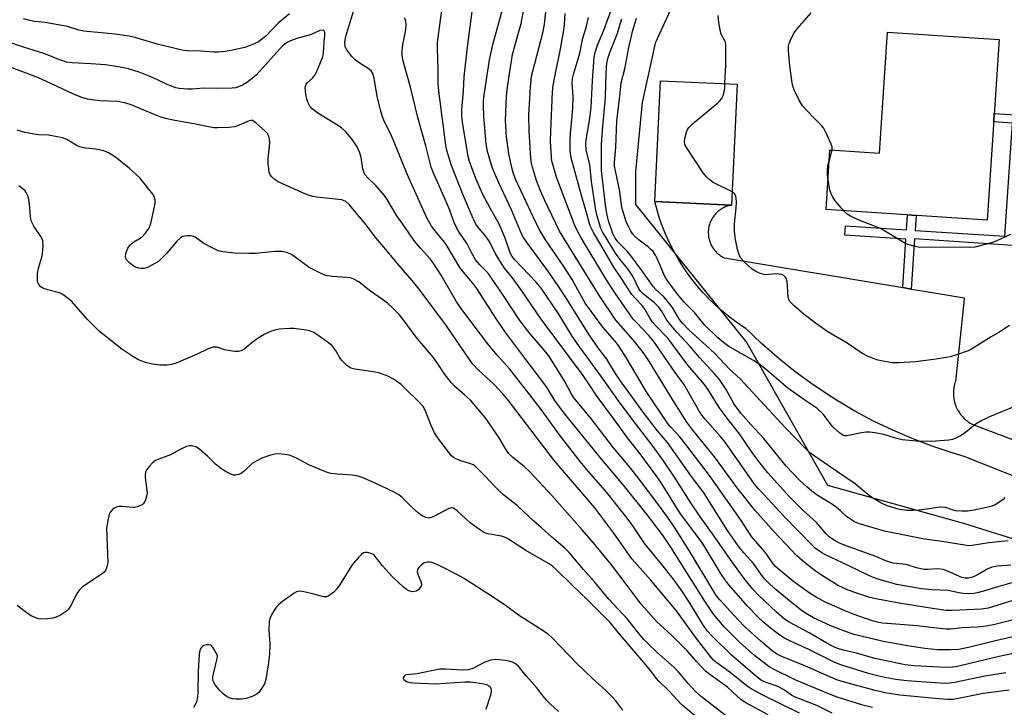
# Model space of a CAD drawing. Units: inches. Extents: x 1219771 to 1225771, y 569454 to 573455.
# Drawn here: x 1223301 to 1223608, y 570350 to 570564 of the extents above; entities that cross this region are included whole.
import ezdxf

# ---------------------------------------------------------------- set-up
doc = ezdxf.new("R2010")
doc.units = ezdxf.units.IN
doc.header["$MEASUREMENT"] = 0
for name, color, linetype in [('BLDG-Footprint', 5, 'Continuous'), ('NTRL-Trees', 3, 'Continuous'), ('TRANS-Non Street Sidewalk', 7, 'Continuous'), ('TRANS-Road', 130, 'Continuous'), ('Undefined', 1, 'Continuous')]:
    doc.layers.add(name, color=color, linetype=linetype)

msp = doc.modelspace()

# ---------------------------------------------------------------- linework, layer by layer
at = {"layer": 'BLDG-Footprint'}
for points, elevation in [([(1223606.21, 570557.94), (1223602.52, 570501.68), (1223552.34, 570504.97), (1223553.56, 570523.57), (1223568.98, 570522.56), (1223571.46, 570560.22)], 512.78), ([(1223524.64, 570543.98), (1223522.91, 570506.36), (1223499.02, 570507.46), (1223499.12, 570509.62), (1223500.75, 570545.08)], 510.16)]:
    msp.add_lwpolyline(points, close=True, dxfattribs=dict(at, elevation=elevation))
at = {"layer": 'NTRL-Trees'}
msp.add_lwpolyline([(1223267.57, 570931.05), (1223331.44, 570955.62), (1223357.4, 570966.85), (1223390.61, 570977.91), (1223445.13, 570973.16), (1223522.33, 570921.23), (1223562.83, 570876.56), (1223579.98, 570849.04), (1223567.56, 570706.55), (1223542.82, 570652.35), (1223510.96, 570582.55), (1223499.17, 570556.73), (1223495.08, 570538.3), (1223493.03, 570516.81), (1223493.03, 570506.57), (1223527.63, 570463.49), (1223552.81, 570419.22), (1223595.41, 570407.26), (1223602.39, 570405.1), (1223643.94, 570392.2), (1223712.84, 570385.79), (1223873.99, 570376.69), (1223948.64, 570359.33), (1224013.74, 570344.4)], dxfattribs=at)
at = {"layer": 'TRANS-Non Street Sidewalk'}
msp.add_lwpolyline([(1223578.85, 570480.26), (1223576.19, 570480.7), (1223577.18, 570495.72), (1223558.21, 570496.97), (1223558.4, 570499.89), (1223577.37, 570498.67), (1223577.67, 570503.31), (1223580.35, 570503.13), (1223580.04, 570498.49), (1223608.02, 570496.66), (1223610.33, 570531.86), (1223604.52, 570532.24), (1223604.7, 570534.91), (1223613.18, 570534.35), (1223610.51, 570493.81), (1223579.87, 570495.82)], close=True, dxfattribs=at)
at = {"layer": 'TRANS-Road'}
msp.add_lwpolyline([(1223613.41, 570420.99), (1223595.36, 570428.12), (1223591.62, 570429.24), (1223585.35, 570431.33), (1223579.17, 570433.7), (1223573.1, 570436.31), (1223567.14, 570439.18), (1223561.3, 570442.3), (1223555.61, 570445.66), (1223553.03, 570447.29), (1223547.55, 570450.99), (1223542.22, 570454.92), (1223537.07, 570459.06), (1223532.1, 570463.42), (1223527.31, 570467.98), (1223526.37, 570468.59), (1223524.13, 570470.14), (1223522.16, 570471.62), (1223521.96, 570471.77), (1223519.86, 570473.5), (1223517.83, 570475.31), (1223515.88, 570477.21), (1223515.49, 570477.62), (1223514.01, 570479.19), (1223512.22, 570481.24), (1223510.53, 570483.37), (1223508.92, 570485.56), (1223507.41, 570487.82), (1223506.15, 570489.87), (1223504.82, 570492.25), (1223503.59, 570494.67), (1223502.46, 570497.15), (1223501.44, 570499.67), (1223500.53, 570502.23), (1223499.72, 570504.83), (1223499.02, 570507.46), (1223522.91, 570506.36), (1223522.55, 570506.29), (1223522.2, 570506.21), (1223521.85, 570506.12), (1223521.5, 570506), (1223521.16, 570505.88), (1223520.83, 570505.74), (1223520.5, 570505.59), (1223520.18, 570505.42), (1223519.86, 570505.24), (1223519.56, 570505.04), (1223519.26, 570504.84), (1223518.97, 570504.62), (1223518.69, 570504.39), (1223518.42, 570504.15), (1223518.16, 570503.9), (1223517.91, 570503.63), (1223517.67, 570503.36), (1223517.44, 570503.07), (1223517.35, 570502.96), (1223517.14, 570502.66), (1223516.95, 570502.36), (1223516.77, 570502.04), (1223516.59, 570501.72), (1223516.44, 570501.4), (1223516.29, 570501.06), (1223516.16, 570500.72), (1223516.05, 570500.38), (1223515.95, 570500.03), (1223515.86, 570499.68), (1223515.79, 570499.32), (1223515.74, 570498.96), (1223515.7, 570498.6), (1223515.67, 570498.24), (1223515.66, 570497.88), (1223515.67, 570497.51), (1223515.69, 570497.15), (1223515.72, 570496.79), (1223515.77, 570496.43), (1223515.84, 570496.07), (1223515.92, 570495.72), (1223516.01, 570495.37), (1223516.12, 570495.02), (1223516.25, 570494.68), (1223516.38, 570494.35), (1223516.54, 570494.02), (1223516.7, 570493.69), (1223516.88, 570493.38), (1223517.07, 570493.07), (1223517.28, 570492.77), (1223517.5, 570492.48), (1223517.72, 570492.2), (1223517.97, 570491.93), (1223518.22, 570491.67), (1223518.48, 570491.42), (1223518.75, 570491.18), (1223519.04, 570490.95), (1223519.33, 570490.73), (1223519.63, 570490.53), (1223519.94, 570490.34), (1223520.25, 570490.16), (1223520.58, 570490), (1223520.73, 570489.93), (1223576.19, 570480.7), (1223578.85, 570480.26), (1223582.85, 570479.59), (1223595.36, 570477.51), (1223595.32, 570477.13), (1223592.6, 570451.52), (1223592.46, 570451.08), (1223592.33, 570450.63), (1223592.23, 570450.18), (1223592.14, 570449.73), (1223592.08, 570449.28), (1223592.03, 570448.82), (1223592, 570448.36), (1223591.99, 570447.9), (1223592, 570447.43), (1223592.03, 570446.97), (1223592.07, 570446.52), (1223592.14, 570446.06), (1223592.23, 570445.61), (1223592.33, 570445.16), (1223592.42, 570444.84), (1223592.56, 570444.4), (1223592.71, 570443.96), (1223592.88, 570443.53), (1223593.08, 570443.12), (1223593.28, 570442.7), (1223593.51, 570442.3), (1223593.75, 570441.91), (1223594.01, 570441.53), (1223594.29, 570441.16), (1223594.57, 570440.8), (1223594.88, 570440.45), (1223595.2, 570440.12), (1223595.53, 570439.8), (1223595.88, 570439.49), (1223596.23, 570439.2), (1223596.6, 570438.93), (1223596.98, 570438.67), (1223597.38, 570438.42), (1223597.78, 570438.2), (1223598.01, 570438.07), (1223620.49, 570429.58)], dxfattribs=at)
at = {"layer": 'Undefined'}
msp.add_line((1223553.36, 570520.49, 512), (1223554.19, 570523.53, 512), dxfattribs=at)
for points, elevation in [([(1223566.77, 570350.07), (1223563.77, 570350.77), (1223555.81, 570353.27), (1223552.93, 570354.36), (1223542.96, 570358.57), (1223535.96, 570362.02), (1223534.52, 570362.85), (1223530.13, 570366.12), (1223525.37, 570370.41), (1223520.57, 570375.12), (1223517.27, 570379.08), (1223514.55, 570383.13), (1223503.99, 570399.93), (1223501.37, 570403.78), (1223496.41, 570410.26), (1223489.29, 570419.21), (1223482.01, 570427.85), (1223470.46, 570442.03), (1223467.9, 570445.62), (1223465.51, 570449.53), (1223464.53, 570451), (1223457.91, 570459.55), (1223452.35, 570467.06), (1223449.58, 570471.16), (1223443.64, 570480.44), (1223442.42, 570482.03), (1223439.98, 570484.85), (1223438.34, 570486.93), (1223434.07, 570494.07), (1223433.11, 570495.34), (1223430.54, 570498.45), (1223429.55, 570499.81), (1223428.98, 570500.74), (1223428.21, 570502.23), (1223426.64, 570505.62), (1223421.97, 570516), (1223417.67, 570526.48), (1223416.71, 570528.63), (1223414.89, 570532.31), (1223414.22, 570533.87), (1223413.72, 570535.56), (1223412.64, 570540.16), (1223411.71, 570545.81), (1223411.28, 570547.34), (1223410.76, 570548.15), (1223410.16, 570548.69), (1223406.68, 570550.86), (1223405.76, 570551.57), (1223404.76, 570552.65), (1223403.44, 570554.25), (1223402.95, 570554.96), (1223402.64, 570555.72), (1223402.56, 570557.11), (1223402.85, 570558.82), (1223404.04, 570562.99), (1223407.2, 570573.11)], 486), ([(1223608.26, 570360.81), (1223602.43, 570359.9), (1223600.28, 570359.5), (1223592.35, 570357.78), (1223590.91, 570357.59), (1223589.45, 570357.54), (1223586.25, 570357.7), (1223577.51, 570358.35), (1223574, 570358.81), (1223569.18, 570359.73), (1223565.57, 570360.61), (1223556.93, 570363.31), (1223555.03, 570364.09), (1223546.96, 570368.15), (1223541.24, 570370.7), (1223539.23, 570371.75), (1223537.52, 570372.83), (1223534.94, 570374.86), (1223533.1, 570376.38), (1223531.03, 570378.35), (1223528.02, 570381.46), (1223522.11, 570388.27), (1223520.84, 570389.86), (1223519.72, 570391.58), (1223514.44, 570400.32), (1223513.35, 570401.88), (1223506.99, 570410.28), (1223501.25, 570419.66), (1223500, 570421.56), (1223494.42, 570429.01), (1223490.79, 570433.56), (1223486.18, 570439.97), (1223481.08, 570446.81), (1223478.52, 570450.71), (1223476.7, 570453.31), (1223463.63, 570470.87), (1223457.62, 570479.7), (1223454.74, 570483.69), (1223452.27, 570486.78), (1223451.27, 570488.17), (1223449.37, 570491.39), (1223447.65, 570494.79), (1223447.05, 570495.79), (1223446.18, 570496.95), (1223444.34, 570499.05), (1223443.54, 570500.1), (1223442.9, 570501.27), (1223441.44, 570504.54), (1223439.16, 570510.01), (1223435.74, 570518.67), (1223434.56, 570522.35), (1223434.22, 570523.81), (1223433.89, 570525.8), (1223431.78, 570541.8), (1223431.61, 570544.43), (1223431.58, 570548.52), (1223431.33, 570555.05), (1223431.35, 570557), (1223433.6, 570573.39)], 490), ([(1223610.16, 570366.73), (1223606.17, 570365.96), (1223597.11, 570363.7), (1223593.21, 570362.83), (1223591.79, 570362.6), (1223589.59, 570362.53), (1223585.54, 570362.66), (1223579.74, 570363.03), (1223577, 570363.36), (1223567.53, 570365.35), (1223561.86, 570366.96), (1223557.77, 570367.84), (1223555.91, 570368.38), (1223553.86, 570369.37), (1223547.12, 570373.24), (1223540.83, 570376.63), (1223539.4, 570377.54), (1223536.88, 570379.7), (1223531.18, 570385.11), (1223529.58, 570386.88), (1223527.19, 570389.82), (1223522.44, 570396.24), (1223517.51, 570403.39), (1223513.28, 570409.23), (1223510.25, 570413.74), (1223505.19, 570421.67), (1223501.53, 570427.06), (1223498.22, 570431.65), (1223492.97, 570438.4), (1223488.23, 570444.7), (1223482.38, 570452.97), (1223474.9, 570463.31), (1223473.34, 570465.62), (1223469.12, 570472.43), (1223463.69, 570480.49), (1223462.14, 570482.4), (1223455.5, 570489.33), (1223454.59, 570490.41), (1223454, 570491.55), (1223452.47, 570496.05), (1223451.09, 570499.34), (1223450.32, 570500.89), (1223447.66, 570505.59), (1223445.43, 570509.89), (1223443.34, 570514.63), (1223441.94, 570518.25), (1223441.35, 570519.96), (1223440.97, 570521.48), (1223439.15, 570532.19), (1223438.99, 570534.23), (1223438.98, 570535.99), (1223439.47, 570541.92), (1223439.7, 570546.24), (1223440.75, 570555.54), (1223442.5, 570569.03)], 492), ([(1223611.96, 570372.34), (1223605.45, 570370.91), (1223596.68, 570368.73), (1223593.57, 570368.14), (1223591.05, 570367.96), (1223587.03, 570368.03), (1223583.08, 570368.4), (1223577.66, 570369.22), (1223572.45, 570370.14), (1223569.65, 570370.71), (1223561.11, 570372.8), (1223558.35, 570373.66), (1223553.78, 570375.51), (1223551.07, 570376.7), (1223548.47, 570377.97), (1223545.95, 570379.38), (1223544.61, 570380.33), (1223542.62, 570381.91), (1223536.31, 570387.1), (1223534.39, 570388.84), (1223533.38, 570389.86), (1223532.64, 570390.75), (1223529.74, 570394.88), (1223526.76, 570398.16), (1223524.93, 570400.4), (1223521.69, 570405.12), (1223515.57, 570414.91), (1223514.38, 570416.69), (1223510.43, 570421.95), (1223502.98, 570432.49), (1223499.91, 570436.15), (1223495.44, 570441.91), (1223488.53, 570451.33), (1223486.81, 570453.96), (1223484.07, 570458.45), (1223481.41, 570462), (1223478.61, 570466), (1223471.53, 570477.33), (1223468.95, 570481.29), (1223465.71, 570485.92), (1223459.07, 570494.92), (1223458.16, 570496.27), (1223457.54, 570497.41), (1223454.43, 570504.92), (1223450.38, 570513.49), (1223448.53, 570517.86), (1223447.88, 570519.81), (1223446.84, 570523.47), (1223446.5, 570525.42), (1223445.82, 570534.03), (1223445.72, 570537.22), (1223445.75, 570538.96), (1223445.97, 570541.29), (1223447.54, 570551.58), (1223448.57, 570556.32), (1223451.83, 570567.97)], 494), ([(1223614.05, 570378.19), (1223604.91, 570375.92), (1223602.13, 570375.33), (1223599.42, 570375.02), (1223594.69, 570374.8), (1223591.1, 570374.41), (1223589.67, 570374.47), (1223585.93, 570374.82), (1223580.72, 570375.47), (1223570.03, 570376.26), (1223568.79, 570376.49), (1223567.1, 570376.96), (1223564.03, 570377.93), (1223561.09, 570378.97), (1223558.48, 570380.02), (1223552.39, 570382.76), (1223549.61, 570384.2), (1223547.38, 570385.52), (1223542.35, 570389.19), (1223537.41, 570393.18), (1223536.55, 570393.95), (1223535.96, 570394.6), (1223533.35, 570398.43), (1223530.33, 570401.82), (1223529.17, 570403.25), (1223525.72, 570408.58), (1223516.01, 570422.26), (1223508.72, 570431.92), (1223506.68, 570434.41), (1223504.04, 570437.24), (1223503.01, 570438.57), (1223496.49, 570448.29), (1223490.11, 570458.95), (1223487.71, 570462.71), (1223486.59, 570464.16), (1223482.82, 570468.41), (1223479.44, 570473.09), (1223477.33, 570475.84), (1223473.34, 570483.21), (1223470.68, 570487.25), (1223465.02, 570495.52), (1223463.33, 570498.33), (1223462.01, 570500.91), (1223455.81, 570514.24), (1223455.06, 570516.08), (1223454.48, 570518.02), (1223453.55, 570522.3), (1223452.84, 570527.74), (1223452.59, 570532.62), (1223452.73, 570537.97), (1223452.88, 570540.24), (1223453.19, 570543.06), (1223453.88, 570547.95), (1223454.75, 570553.22), (1223455.61, 570556.67), (1223457.44, 570562.82), (1223458.7, 570569.49)], 496), ([(1223385.34, 570565.84), (1223381.82, 570562.97), (1223377.96, 570558.96), (1223375.69, 570557.21), (1223374.14, 570556.42), (1223371.38, 570555.4), (1223367.6, 570554.57), (1223365.26, 570554.18), (1223363.19, 570554), (1223361.78, 570553.96), (1223357.64, 570554.25), (1223353.47, 570554.38), (1223351.92, 570554.56), (1223344.5, 570556.3), (1223337.63, 570558.36), (1223335.4, 570558.91), (1223331.05, 570559.59), (1223321.34, 570560.45), (1223319.77, 570560.78), (1223316.17, 570561.89), (1223314.46, 570562.28), (1223309.28, 570563.23), (1223305.82, 570563.54), (1223304.02, 570563.86), (1223302.53, 570564.35)], 486), ([(1223611.52, 570383.62), (1223602.79, 570381), (1223600.76, 570380.6), (1223596.28, 570380.47), (1223591.6, 570380.19), (1223589.73, 570380.27), (1223585.51, 570380.85), (1223575.06, 570382.51), (1223568.34, 570383.71), (1223565.95, 570384.27), (1223561.88, 570385.6), (1223559.2, 570386.57), (1223557.64, 570387.24), (1223555.94, 570388.13), (1223551.18, 570391.04), (1223548.97, 570392.53), (1223545.59, 570395.2), (1223543.17, 570397.36), (1223536.16, 570404.66), (1223530.27, 570411.39), (1223524.99, 570418.03), (1223517.61, 570428), (1223510.9, 570436.35), (1223509.04, 570438.84), (1223505.06, 570445.07), (1223497.36, 570457.57), (1223495.73, 570460.04), (1223494.69, 570461.44), (1223492.28, 570464.42), (1223486.87, 570470.54), (1223481.81, 570478.1), (1223469.38, 570498.27), (1223464.64, 570508.04), (1223463.4, 570510.83), (1223462.24, 570514.05), (1223460.92, 570518.13), (1223460.59, 570519.45), (1223460.43, 570520.92), (1223459.89, 570529.37), (1223459.85, 570534.33), (1223460.33, 570543.04), (1223460.67, 570546.46), (1223461.02, 570548.05), (1223464.31, 570560.35), (1223464.72, 570562.63), (1223465.09, 570566.45)], 498), ([(1223613.84, 570389.91), (1223605.77, 570387.62), (1223601.31, 570386.25), (1223599.4, 570385.74), (1223598.29, 570385.54), (1223596.9, 570385.47), (1223594.95, 570385.55), (1223593.3, 570385.79), (1223590.32, 570386.42), (1223585.31, 570386.64), (1223582.06, 570386.94), (1223574.39, 570388.34), (1223572.45, 570388.82), (1223568.6, 570389.94), (1223567.27, 570390.37), (1223565.82, 570390.97), (1223559.26, 570394.28), (1223552.21, 570397.53), (1223551.02, 570398.18), (1223550.08, 570398.8), (1223548.97, 570399.67), (1223547.95, 570400.63), (1223539.18, 570409.6), (1223533.11, 570416.26), (1223531.18, 570418.21), (1223530.03, 570419.57), (1223520.9, 570432.57), (1223519.34, 570434.47), (1223514.67, 570439.74), (1223513.62, 570441.06), (1223512.65, 570442.62), (1223508.07, 570450.67), (1223505.6, 570453.99), (1223498.77, 570463.89), (1223497.27, 570465.74), (1223493.28, 570469.83), (1223492.31, 570470.92), (1223486.72, 570478.99), (1223483.77, 570483.47), (1223476.08, 570496.23), (1223474.73, 570498.63), (1223474.11, 570500.06), (1223470.14, 570510.35), (1223468.47, 570515.02), (1223467.34, 570518.66), (1223466.99, 570520.06), (1223466.83, 570521.15), (1223466.6, 570526.25), (1223466.65, 570529.42), (1223467.17, 570541.6), (1223467.41, 570543.57), (1223468.27, 570548.48), (1223469.43, 570553.88), (1223470.59, 570560.14), (1223470.89, 570562.48), (1223471.16, 570566.02)], 500), ([(1223609.82, 570394.3), (1223605.73, 570394.03), (1223603.9, 570393.72), (1223602.44, 570393.13), (1223599.91, 570391.54), (1223598.67, 570390.89), (1223597.64, 570390.48), (1223596.63, 570390.27), (1223595.6, 570390.26), (1223594.58, 570390.52), (1223590.1, 570392.52), (1223588.75, 570392.97), (1223587.04, 570393.15), (1223583.88, 570392.96), (1223582.73, 570393.03), (1223580.44, 570393.53), (1223577.24, 570394.55), (1223573.19, 570395.01), (1223572.19, 570395.22), (1223570.94, 570395.66), (1223567.83, 570397.02), (1223558.9, 570400.24), (1223556.54, 570401.17), (1223554.61, 570402.18), (1223553.34, 570403.16), (1223552.4, 570404.11), (1223549.36, 570407.58), (1223545.14, 570411.47), (1223540.96, 570415.58), (1223534.2, 570423.07), (1223531.68, 570426.16), (1223529.58, 570429.06), (1223525.35, 570435.2), (1223522.18, 570439.21), (1223519.11, 570443.39), (1223515.51, 570449.08), (1223514.52, 570450.53), (1223509.33, 570456.58), (1223503.08, 570465.01), (1223499.23, 570468.91), (1223498.31, 570469.96), (1223497.53, 570471.08), (1223495.95, 570474.03), (1223495.15, 570475.02), (1223492.76, 570477.47), (1223491.83, 570478.55), (1223488.67, 570483.57), (1223486.23, 570487.01), (1223481.92, 570494.53), (1223479.9, 570497.87), (1223479.04, 570499.66), (1223478.6, 570501), (1223477.9, 570503.67), (1223476.43, 570508.65), (1223472.98, 570521.03), (1223472.69, 570523.25), (1223472.63, 570526.64), (1223472.75, 570528.65), (1223473.33, 570534.12), (1223473.49, 570536.56), (1223473.57, 570540.11), (1223473.34, 570544.28), (1223473.44, 570545.73), (1223473.79, 570547.44), (1223474.94, 570551.11), (1223475.64, 570553.67), (1223476.67, 570558.29), (1223477.63, 570561.66), (1223478.4, 570564.77)], 502), ([(1223609.02, 570401.91), (1223603.01, 570401.27), (1223597.79, 570400.46), (1223596.63, 570400.4), (1223595.48, 570400.52), (1223588.35, 570401.65), (1223582.98, 570402.41), (1223570.56, 570404.9), (1223562.78, 570407.16), (1223561.22, 570407.82), (1223559.59, 570408.81), (1223558.72, 570409.5), (1223556.86, 570411.26), (1223555.52, 570412.39), (1223554.31, 570413.21), (1223549.57, 570416.11), (1223547.92, 570417.32), (1223546.36, 570418.66), (1223544.21, 570420.67), (1223539.92, 570425.1), (1223532.93, 570433.71), (1223528.87, 570438.11), (1223525.78, 570441.61), (1223523.77, 570444.47), (1223521.25, 570448.99), (1223519.12, 570452.08), (1223517.69, 570453.81), (1223512.98, 570458.97), (1223510.01, 570462.39), (1223505.89, 570466.81), (1223504.01, 570469), (1223502.77, 570470.58), (1223501.1, 570473.52), (1223500.33, 570474.59), (1223498.89, 570476.01), (1223495.53, 570478.7), (1223494.59, 570479.62), (1223493.98, 570480.56), (1223492.42, 570483.79), (1223491.6, 570485.2), (1223490.67, 570486.53), (1223488.26, 570489.41), (1223486.78, 570491.38), (1223482.7, 570498.04), (1223482.24, 570499.1), (1223481.56, 570501.25), (1223481.11, 570502.88), (1223480.7, 570504.78), (1223479.36, 570513.72), (1223478.78, 570518.96), (1223477.7, 570523.48), (1223477.52, 570525.2), (1223477.64, 570526.66), (1223478.68, 570532.66), (1223479.18, 570536.77), (1223479.34, 570538.76), (1223479.61, 570545.03), (1223480, 570550.93), (1223480.16, 570552.38), (1223480.54, 570554.21), (1223481.2, 570556.12), (1223483.2, 570560.84), (1223485.47, 570566.99)], 504), ([(1223520.86, 570544.16), (1223521.1, 570550.03), (1223521.11, 570556.21), (1223520.98, 570557.05), (1223520.83, 570557.51), (1223519.93, 570559.12), (1223519.6, 570559.9), (1223518.95, 570563.03), (1223518.73, 570565.39)], 510), ([(1223554.19, 570523.53), (1223554.19, 570524.46), (1223553.95, 570525.28), (1223552.49, 570528.53), (1223551.55, 570530.37), (1223550.82, 570531.27), (1223548.3, 570533.7), (1223545.02, 570537.29), (1223544.09, 570538.79), (1223542.36, 570542.25), (1223542.07, 570543.06), (1223541.78, 570544.43), (1223541.01, 570549.73), (1223540.63, 570554.4), (1223540.67, 570555.85), (1223540.88, 570556.66), (1223541.27, 570557.73), (1223541.84, 570559.04), (1223542.37, 570559.99), (1223543.32, 570561.2), (1223547.72, 570566.24)], 512), ([(1223609.3, 570355.47), (1223601.29, 570354.37), (1223593.61, 570352.84), (1223591.76, 570352.59), (1223590.14, 570352.57), (1223587.48, 570352.7), (1223575.33, 570353.92), (1223571.3, 570354.51), (1223567.67, 570355.36), (1223561.46, 570356.95), (1223555.86, 570358.52), (1223545.76, 570363.04), (1223538.09, 570366.09), (1223536.93, 570366.7), (1223535.58, 570367.71), (1223532.01, 570370.7), (1223527.14, 570375.01), (1223524.95, 570377.28), (1223519.23, 570383.6), (1223518.15, 570384.93), (1223517.04, 570386.67), (1223509.74, 570398.95), (1223505.29, 570405.95), (1223503.82, 570408.12), (1223500, 570413.4), (1223494.18, 570421.09), (1223491.25, 570424.78), (1223486.17, 570430.83), (1223479.14, 570440.06), (1223473.85, 570446.36), (1223473.02, 570447.71), (1223471.06, 570451.45), (1223466.05, 570459.43), (1223464.63, 570461.28), (1223460.26, 570466.29), (1223457, 570470.45), (1223452.04, 570478.05), (1223447.31, 570484.92), (1223446.53, 570485.8), (1223444.53, 570487.75), (1223443.2, 570489.35), (1223442.24, 570491.03), (1223440.64, 570494.36), (1223438.12, 570497.96), (1223437.43, 570499.17), (1223436.5, 570501.19), (1223435.19, 570504.8), (1223434.32, 570506.95), (1223430.23, 570516.05), (1223429.37, 570518.21), (1223427.79, 570524.76), (1223425.25, 570533.58), (1223422.94, 570543.01), (1223420.59, 570551.59), (1223420.37, 570552.9), (1223420.38, 570554.23), (1223420.63, 570556.19), (1223421.57, 570560.9), (1223421.66, 570562.57), (1223421.49, 570563.63), (1223421.06, 570564.62)], 488), ([(1223608, 570415.39), (1223607.43, 570414.75), (1223606.75, 570414.22), (1223605.01, 570413.15), (1223603.68, 570412.56), (1223598.4, 570411.45), (1223596.33, 570411.13), (1223594.64, 570411.13), (1223592.67, 570411.29), (1223591.86, 570411.46), (1223589.59, 570412.24), (1223588.21, 570412.43), (1223587.11, 570412.33), (1223583.58, 570411.73), (1223581.36, 570411.46), (1223579.41, 570411.34), (1223577.39, 570411.39), (1223574.73, 570411.81), (1223571.39, 570412.81), (1223569.42, 570413.7), (1223566.61, 570415.36), (1223565.29, 570416.36), (1223561.35, 570419.61), (1223553, 570425.39), (1223548.63, 570428.31), (1223547.28, 570429.32), (1223546.12, 570430.4), (1223539.59, 570437.12), (1223525.59, 570452.28), (1223522.28, 570455.32), (1223517.83, 570460.06), (1223516.2, 570461.69), (1223509.63, 570467.58), (1223507.53, 570469.71), (1223506.75, 570470.79), (1223504.68, 570474.27), (1223503.84, 570475.47), (1223501.9, 570477.73), (1223499.39, 570480.08), (1223498.53, 570481.01), (1223494.96, 570486.04), (1223491.78, 570490.33), (1223490.37, 570491.99), (1223487.5, 570494.94), (1223486.65, 570496.05), (1223485.95, 570497.53), (1223484.64, 570501.46), (1223484.04, 570503.76), (1223483.63, 570506.37), (1223482.46, 570517.13), (1223482.44, 570525.22), (1223482.75, 570529.65), (1223483.7, 570539.77), (1223483.73, 570544.24), (1223484.01, 570549.5), (1223484.16, 570550.93), (1223484.4, 570552), (1223485.05, 570553.86), (1223487.34, 570559.58), (1223488.8, 570564.33)], 506), ([(1223611.34, 570443.76), (1223603.24, 570440.49), (1223601.08, 570439.5), (1223599.05, 570438.29), (1223595.2, 570435.16), (1223593.99, 570434.47), (1223592.48, 570433.76), (1223591.7, 570433.48), (1223590.59, 570433.28), (1223585.15, 570432.81), (1223580.52, 570432.89), (1223576.07, 570433.34), (1223573.94, 570433.81), (1223570.35, 570434.96), (1223567.54, 570435.49), (1223565.84, 570435.72), (1223564.72, 570435.69), (1223563.33, 570435.5), (1223558.81, 570434.56), (1223558.09, 570434.54), (1223557.61, 570434.69), (1223556.48, 570435.48), (1223554.79, 570437.07), (1223554.03, 570437.93), (1223551.48, 570441.33), (1223549.42, 570443.17), (1223545.4, 570445.89), (1223540.48, 570449.43), (1223537.48, 570451.87), (1223533.85, 570455.03), (1223531.67, 570456.73), (1223529.7, 570457.97), (1223522.1, 570462.41), (1223520.41, 570463.63), (1223518.66, 570465.08), (1223514.49, 570469.13), (1223511.35, 570472.9), (1223508.18, 570476.17), (1223506.52, 570478.16), (1223503.58, 570482.02), (1223502.63, 570483.34), (1223502.15, 570484.17), (1223499.81, 570489.8), (1223499.28, 570490.79), (1223498.49, 570491.88), (1223497.94, 570492.48), (1223497.1, 570493.23), (1223494.18, 570495.44), (1223493.15, 570496.32), (1223492.22, 570497.3), (1223491.59, 570498.22), (1223490.8, 570499.72), (1223490.11, 570501.28), (1223488.84, 570505.24), (1223488.61, 570506.36), (1223488.13, 570510.62), (1223486.75, 570517.06), (1223486.52, 570518.48), (1223486.52, 570519.61), (1223486.94, 570524.42), (1223487.24, 570532.45), (1223488.28, 570541.22), (1223488.56, 570544.4), (1223489.74, 570548.76), (1223490.89, 570555.36), (1223492.22, 570560.81), (1223493.29, 570564.48)], 508), ([(1223554.19, 570348.31), (1223549.45, 570350.63), (1223542.55, 570353.39), (1223541.62, 570353.91), (1223539.37, 570355.47), (1223537.29, 570356.6), (1223536.47, 570356.93), (1223533.64, 570357.8), (1223532.21, 570358.5), (1223530.83, 570359.56), (1223522.91, 570366.3), (1223516.86, 570372.22), (1223515.33, 570373.9), (1223513.97, 570375.88), (1223510.06, 570382.42), (1223507.24, 570386.67), (1223505.03, 570389.7), (1223501.35, 570394.42), (1223495.92, 570400.93), (1223492.19, 570406.57), (1223490.13, 570409.41), (1223483.62, 570417.52), (1223478.43, 570423.48), (1223475.79, 570426.63), (1223469.33, 570434.94), (1223463.94, 570442.33), (1223459.8, 570447.78), (1223453.85, 570455.3), (1223449.92, 570459.68), (1223447.36, 570462.81), (1223439.24, 570473.5), (1223437.29, 570476.28), (1223432.52, 570484.6), (1223429.99, 570488.43), (1223429.06, 570489.63), (1223426.07, 570492.92), (1223424.21, 570495.17), (1223421.12, 570499.76), (1223418.76, 570503.07), (1223415.68, 570508.13), (1223414.87, 570509.31), (1223412.22, 570512.48), (1223409.71, 570514.84), (1223408.8, 570515.93), (1223408.41, 570516.72), (1223408.16, 570517.54), (1223407.62, 570521.21), (1223407.22, 570522.63), (1223406.39, 570524.52), (1223404.97, 570526.69), (1223402.92, 570529.02), (1223401.51, 570530.38), (1223399.73, 570531.6), (1223394.16, 570534.96), (1223392.37, 570536.3), (1223391.63, 570537.11), (1223390.98, 570538.4), (1223390.6, 570539.71), (1223390.25, 570541.65), (1223390.21, 570543.07), (1223390.44, 570543.82), (1223390.72, 570544.26), (1223392.45, 570545.9), (1223393.36, 570547.15), (1223394.23, 570548.97), (1223395.65, 570552.49), (1223395.9, 570553.78), (1223396.1, 570557.06), (1223396.33, 570559.29), (1223396.27, 570560.2), (1223396.11, 570560.54), (1223395.94, 570560.66), (1223395.51, 570560.78), (1223394.76, 570560.69), (1223391.86, 570559.32), (1223387.59, 570558.22), (1223385.67, 570557.52), (1223384.4, 570556.87), (1223383.35, 570556.02), (1223382.33, 570555), (1223375.05, 570546.88), (1223373.73, 570545.8), (1223371.9, 570544.46), (1223370.67, 570543.73), (1223369.4, 570543.12), (1223368.59, 570542.88), (1223367.43, 570542.76), (1223362.73, 570542.65), (1223358.6, 570542.7), (1223354.98, 570542.43), (1223353.55, 570542.46), (1223351, 570542.68), (1223349.89, 570542.89), (1223348.29, 570543.43), (1223347.25, 570543.86), (1223344.05, 570545.47), (1223341.59, 570546.5), (1223338.55, 570547.68), (1223335.16, 570548.72), (1223333.18, 570549.15), (1223328.07, 570549.96), (1223323.52, 570550.32), (1223317.66, 570550.66), (1223315.91, 570550.89), (1223313.46, 570551.68), (1223309.15, 570553.45), (1223302.16, 570555.59), (1223297.36, 570557.28)], 484), ([(1223544.07, 570348.24), (1223532.64, 570353.89), (1223529.05, 570355.86), (1223527.82, 570356.71), (1223522.33, 570361.03), (1223518.38, 570363.9), (1223517.33, 570364.82), (1223516.36, 570365.87), (1223512.02, 570371.54), (1223505.79, 570380.16), (1223497.72, 570389.79), (1223491.85, 570396.31), (1223486.29, 570404.3), (1223480.32, 570412.2), (1223467.8, 570426.84), (1223453.36, 570445.7), (1223451.81, 570447.51), (1223448.99, 570450.56), (1223444.04, 570455.07), (1223442.37, 570456.9), (1223441.36, 570458.29), (1223434.22, 570468.85), (1223425.67, 570480.24), (1223423.98, 570482.32), (1223418.78, 570488.26), (1223415.85, 570491.9), (1223412.29, 570496.13), (1223409.19, 570500.21), (1223403.86, 570506.59), (1223402.8, 570507.48), (1223402.08, 570507.84), (1223401.55, 570507.98), (1223393.72, 570508.8), (1223392.55, 570509), (1223391.47, 570509.32), (1223389.15, 570510.28), (1223385.76, 570511.88), (1223381.74, 570513.61), (1223380.8, 570514.22), (1223379.82, 570515.19), (1223379.33, 570515.83), (1223379.02, 570516.58), (1223378.83, 570517.71), (1223378.7, 570519.15), (1223378.69, 570520.88), (1223379.18, 570525.78), (1223379.1, 570526.93), (1223378.91, 570527.75), (1223378.55, 570528.5), (1223377.78, 570529.35), (1223374.89, 570531.9), (1223374.22, 570532.41), (1223373.75, 570532.64), (1223373.27, 570532.7), (1223372.78, 570532.6), (1223369.69, 570531.2), (1223368.31, 570530.77), (1223366.44, 570530.55), (1223362.92, 570530.39), (1223361.76, 570530.44), (1223360.05, 570530.68), (1223355.55, 570531.65), (1223349.62, 570532.7), (1223346.7, 570533.34), (1223345.09, 570533.83), (1223343, 570534.63), (1223336, 570537.57), (1223334.37, 570538.12), (1223331.86, 570538.57), (1223326.28, 570538.86), (1223324.51, 570539.02), (1223322.47, 570539.36), (1223320.65, 570539.88), (1223317.9, 570541), (1223311.01, 570544.25), (1223307.22, 570545.94), (1223295.03, 570550.5)], 482), ([(1223523.1, 570510.5), (1223517.2, 570513.45), (1223516.21, 570514.09), (1223515.17, 570515.04), (1223514.08, 570516.42), (1223509.14, 570523.95), (1223508.42, 570525.22), (1223508.22, 570526.02), (1223508.34, 570527.12), (1223508.84, 570529.07), (1223509.15, 570529.85), (1223509.63, 570530.55), (1223510.69, 570531.54), (1223518.6, 570538.18), (1223519.24, 570538.77), (1223519.79, 570539.43), (1223520.16, 570540.19), (1223520.57, 570541.59), (1223520.78, 570542.74), (1223520.86, 570544.16)], 510), ([(1223534.27, 570347.75), (1223527.33, 570351.48), (1223525.88, 570352.49), (1223521.63, 570356.38), (1223516.19, 570360.28), (1223514.84, 570361.38), (1223511.98, 570364.39), (1223509.15, 570367.58), (1223507.75, 570369.05), (1223504.21, 570372.51), (1223499.63, 570376.66), (1223494.77, 570382.17), (1223490.47, 570387.98), (1223485.52, 570394.45), (1223479.81, 570401.35), (1223476.4, 570405.32), (1223466.98, 570415.97), (1223460.19, 570423.29), (1223458.32, 570425.06), (1223454.8, 570427.83), (1223453.58, 570429.08), (1223452.72, 570430.26), (1223450.56, 570433.96), (1223446.17, 570440.28), (1223441.61, 570445.64), (1223439.83, 570447.34), (1223436.67, 570450.08), (1223435.66, 570451.15), (1223433.5, 570453.95), (1223431.73, 570456.68), (1223430.03, 570459.04), (1223424.78, 570465.31), (1223421.02, 570470.4), (1223419.56, 570472.19), (1223417.5, 570474.33), (1223415.79, 570475.83), (1223414.26, 570477.01), (1223410.24, 570479.82), (1223406.85, 570482.48), (1223405.37, 570483.32), (1223404.32, 570483.69), (1223403.18, 570483.84), (1223398.58, 570484.18), (1223396.67, 570484.5), (1223395.61, 570484.84), (1223391.46, 570486.96), (1223386.21, 570490.82), (1223385.47, 570491.25), (1223384.39, 570491.65), (1223382.99, 570491.88), (1223380.75, 570491.89), (1223374.73, 570491.36), (1223372.66, 570491.31), (1223368.18, 570491.4), (1223364.52, 570491.79), (1223363.15, 570492.16), (1223361.03, 570493.17), (1223358.69, 570494.42), (1223355.95, 570496.4), (1223355.46, 570496.63), (1223354.64, 570496.78), (1223353.49, 570496.79), (1223352.63, 570496.71), (1223351.84, 570496.48), (1223351.38, 570496.19), (1223350.36, 570495.2), (1223347.06, 570491.31), (1223345.62, 570489.82), (1223344.51, 570488.87), (1223342.5, 570487.65), (1223340.94, 570486.86), (1223340.11, 570486.64), (1223339.24, 570486.62), (1223338.36, 570486.72), (1223337.26, 570487.07), (1223336.52, 570487.54), (1223335.58, 570488.29), (1223334.94, 570488.9), (1223334.59, 570489.35), (1223334.37, 570489.82), (1223334.26, 570490.3), (1223334.35, 570491.32), (1223335.03, 570492.92), (1223335.82, 570494.13), (1223336.86, 570494.99), (1223338.81, 570496.03), (1223339.49, 570496.52), (1223340.49, 570497.61), (1223341.52, 570499.06), (1223341.86, 570499.85), (1223342.11, 570500.68), (1223343.31, 570505.8), (1223343.5, 570506.94), (1223343.45, 570508.04), (1223343.16, 570509.08), (1223342.73, 570509.82), (1223338.68, 570514.86), (1223335.53, 570517.8), (1223331.16, 570521.32), (1223329.01, 570522.62), (1223327.47, 570523.2), (1223324.94, 570523.77), (1223321.86, 570524.08), (1223319.95, 570524.5), (1223318.92, 570524.97), (1223315.96, 570526.77), (1223314.61, 570527.28), (1223310.26, 570528.13), (1223307.14, 570528.2), (1223305.74, 570528.39), (1223302.96, 570528.93), (1223300.51, 570529.64)], 480), ([(1223552.94, 570514.09), (1223552.79, 570515.74), (1223552.82, 570517.41), (1223553, 570519.07), (1223553.36, 570520.49)], 512), ([(1223557.9, 570504.61), (1223555.2, 570507.7), (1223554.41, 570508.87), (1223553.96, 570509.85), (1223553.51, 570511.15), (1223552.94, 570514.09)], 512), ([(1223520.94, 570347.7), (1223513.61, 570353.41), (1223511.59, 570355.18), (1223509.41, 570357.54), (1223506.37, 570361.11), (1223504.99, 570362.58), (1223499.68, 570367.32), (1223496.9, 570369.93), (1223495.65, 570371.22), (1223493.65, 570373.57), (1223490.64, 570377.44), (1223484.7, 570383.74), (1223480.28, 570389.17), (1223476.88, 570392.96), (1223472.35, 570398.23), (1223470.99, 570399.64), (1223466.85, 570403.15), (1223463.79, 570405.97), (1223461.41, 570408.02), (1223456.28, 570412.85), (1223451.97, 570416.25), (1223450.71, 570417.33), (1223449.5, 570418.52), (1223445.87, 570422.38), (1223442.96, 570425.2), (1223442.49, 570425.52), (1223441.72, 570425.9), (1223438.69, 570426.77), (1223437.33, 570427.28), (1223436.34, 570427.83), (1223435.72, 570428.36), (1223434.97, 570429.26), (1223431.71, 570433.62), (1223430.48, 570435.46), (1223429.36, 570437.76), (1223427.55, 570442.58), (1223426.93, 570443.69), (1223425.77, 570444.99), (1223421.15, 570449.55), (1223420.04, 570450.53), (1223418.64, 570451.61), (1223417.66, 570452.21), (1223415.88, 570453.1), (1223413.45, 570454.04), (1223411.42, 570454.46), (1223405.69, 570455.29), (1223404.36, 570455.67), (1223403.19, 570456.49), (1223401.5, 570458.15), (1223400.87, 570459.07), (1223399.63, 570461.26), (1223398.6, 570462.55), (1223397.49, 570463.5), (1223394.59, 570465.55), (1223392.89, 570466.68), (1223391.86, 570467.15), (1223390.46, 570467.45), (1223386.71, 570467.93), (1223385.26, 570467.95), (1223382.07, 570467.72), (1223380.72, 570467.49), (1223379.44, 570467.09), (1223377.44, 570466.08), (1223375.52, 570464.92), (1223373.73, 570463.61), (1223371.76, 570461.94), (1223371.05, 570461.43), (1223370.26, 570461.04), (1223369.43, 570460.81), (1223368.3, 570460.8), (1223366.87, 570461), (1223365.17, 570461.36), (1223362.8, 570462.14), (1223362.3, 570462.21), (1223361.51, 570462.14), (1223359.95, 570461.68), (1223356.61, 570459.98), (1223350.08, 570457.19), (1223348.69, 570456.76), (1223347.28, 570456.6), (1223344.99, 570456.53), (1223342.7, 570456.85), (1223340.44, 570457.35), (1223338.27, 570458.21), (1223336.52, 570459.26), (1223333.11, 570461.52), (1223328.52, 570465.13), (1223326.21, 570467.08), (1223324.71, 570468.46), (1223322.32, 570470.88), (1223317.58, 570476.33), (1223316, 570477.67), (1223314.79, 570478.53), (1223313.76, 570479.06), (1223310.1, 570479.96), (1223308.78, 570480.42), (1223307.86, 570480.97), (1223307.36, 570481.56), (1223307.01, 570482.26), (1223306.88, 570482.78), (1223306.82, 570483.63), (1223306.89, 570485.08), (1223307.16, 570486.79), (1223308.17, 570490.15), (1223308.44, 570491.29), (1223308.6, 570493.58), (1223308.51, 570495.28), (1223308.09, 570496.33), (1223305.76, 570499.78), (1223304.92, 570501.44), (1223304.64, 570502.83), (1223304.41, 570506.69), (1223304.22, 570508.15), (1223303.85, 570509.26), (1223303.35, 570510.3), (1223303.02, 570510.77), (1223302.44, 570511.34), (1223301.08, 570512.32)], 478), ([(1223609.4, 570468.95), (1223606.44, 570466.94), (1223603.69, 570465.35), (1223597.59, 570461.54), (1223596.52, 570461.07), (1223592.93, 570459.79), (1223590.98, 570459.15), (1223589.84, 570458.9), (1223585.77, 570458.29), (1223580.15, 570457.61), (1223574.95, 570457.27), (1223572.94, 570457.31), (1223569.49, 570457.9), (1223568.07, 570458.21), (1223567, 570458.59), (1223565.21, 570459.41), (1223563.46, 570460.34), (1223558.89, 570463.45), (1223552.9, 570466.94), (1223549.09, 570469.64), (1223545.37, 570472.4), (1223542.32, 570475.08), (1223541.13, 570476.29), (1223540.74, 570477.01), (1223540.57, 570477.85), (1223540.21, 570482.63), (1223539.88, 570483.61), (1223539.63, 570484.01), (1223539.28, 570484.37), (1223538.57, 570484.76), (1223537.72, 570484.93), (1223536.55, 570484.94), (1223533.5, 570484.7), (1223532.69, 570484.84), (1223531.62, 570485.22), (1223530.32, 570485.81), (1223529.37, 570486.43), (1223526.85, 570488.74), (1223525.73, 570490), (1223525.15, 570491.21), (1223524.75, 570492.59), (1223524.12, 570495.71), (1223523.86, 570498.25), (1223523.81, 570500.55), (1223524.36, 570505.52), (1223524.42, 570507.32), (1223524.38, 570508.49), (1223524.27, 570509.05), (1223523.99, 570509.66), (1223523.72, 570510.02), (1223523.1, 570510.5)], 510), ([(1223609.78, 570497.17), (1223605.5, 570495.25), (1223603.86, 570494.67), (1223598.65, 570493.3), (1223596.89, 570493.14), (1223585.28, 570493.3), (1223581.47, 570493.21), (1223580.63, 570493.35), (1223578.97, 570493.78), (1223577.6, 570494.2), (1223576.81, 570494.54), (1223569.31, 570499.06), (1223562.31, 570501.79), (1223559.91, 570502.91), (1223558.94, 570503.55), (1223557.9, 570504.61)], 512), ([(1223515.06, 570344.6), (1223507.48, 570350.92), (1223503.26, 570355.39), (1223500.27, 570358.23), (1223499.53, 570359.08), (1223497.68, 570361.55), (1223496.22, 570363.35), (1223487.73, 570373.3), (1223485.13, 570376.52), (1223478.11, 570383.59), (1223473.3, 570388.07), (1223468.34, 570392.94), (1223467.15, 570393.99), (1223465.91, 570394.88), (1223458.89, 570398.88), (1223453.53, 570402.4), (1223452.55, 570402.92), (1223451.35, 570403.38), (1223447.05, 570404.1), (1223446.34, 570404.32), (1223445.65, 570404.63), (1223444.42, 570405.43), (1223441.57, 570407.53), (1223437.46, 570411.27), (1223436.34, 570412.06), (1223435.65, 570412.18), (1223434.87, 570411.97), (1223430.46, 570409.63), (1223429.41, 570409.15), (1223428.64, 570409), (1223427.72, 570409.13), (1223426.62, 570409.68), (1223425.32, 570410.67), (1223423.65, 570412.16), (1223420.4, 570415.38), (1223419.37, 570416.2), (1223417.89, 570417.04), (1223411.77, 570420), (1223407.93, 570421.61), (1223406.26, 570422.17), (1223404.81, 570422.36), (1223400.21, 570422.6), (1223398.19, 570422.91), (1223396.83, 570423.27), (1223395.23, 570423.86), (1223391.28, 570425.53), (1223387.86, 570427.42), (1223386.31, 570428.18), (1223385.24, 570428.55), (1223383.85, 570428.79), (1223381.87, 570428.98), (1223380.76, 570428.92), (1223379.11, 570428.47), (1223376.67, 570427.61), (1223375.16, 570426.85), (1223373.74, 570425.94), (1223371.19, 570423.57), (1223370.26, 570422.85), (1223369.51, 570422.52), (1223368.45, 570422.35), (1223367.92, 570422.38), (1223367.1, 570422.63), (1223365.77, 570423.28), (1223364.23, 570424.19), (1223362.26, 570425.72), (1223359.89, 570428.14), (1223357.33, 570430.44), (1223356.14, 570431.13), (1223354.85, 570431.51), (1223354.07, 570431.51), (1223353.29, 570431.27), (1223351.48, 570430.42), (1223348.22, 570428.7), (1223344.66, 570427.37), (1223343.61, 570426.9), (1223342.71, 570426.19), (1223341.71, 570425.11), (1223340.81, 570423.96), (1223340.44, 570423.22), (1223340.33, 570422.42), (1223340.36, 570421.58), (1223340.97, 570416.69), (1223340.84, 570415.82), (1223340.49, 570414.69), (1223340.13, 570413.9), (1223339.81, 570413.46), (1223339.4, 570413.13), (1223338.67, 570412.76), (1223337.89, 570412.48), (1223337.09, 570412.29), (1223336.55, 570412.27), (1223333.12, 570412.54), (1223332.25, 570412.54), (1223331.42, 570412.42), (1223330.93, 570412.22), (1223330.31, 570411.75), (1223329.76, 570411.15), (1223329.32, 570410.48), (1223329.02, 570409.66), (1223328.82, 570408.8), (1223328.37, 570405.85), (1223328.74, 570395.24), (1223328.6, 570394.11), (1223328.1, 570392.84), (1223327.61, 570392.18), (1223326.95, 570391.62), (1223321.52, 570387.98), (1223320.82, 570387.45), (1223319.95, 570386.64), (1223319.07, 570385.5), (1223318, 570383.18), (1223317.13, 570381.63), (1223316.47, 570380.66), (1223315.88, 570380.05), (1223314.99, 570379.38), (1223313.99, 570378.82), (1223312.69, 570378.21), (1223311.61, 570377.87), (1223309.94, 570377.67), (1223307.96, 570377.58), (1223307.13, 570377.66), (1223306.34, 570377.9), (1223305.06, 570378.5), (1223304.08, 570379.07), (1223302.27, 570380.4), (1223300.49, 570381.84)], 476), ([(1223489.09, 570349.22), (1223486.85, 570352.08), (1223485.57, 570353.56), (1223483.75, 570355.33), (1223479.66, 570359.06), (1223474.87, 570363.68), (1223466.95, 570371.85), (1223466.05, 570372.64), (1223464.86, 570373.5), (1223461.72, 570375.61), (1223456.58, 570378.83), (1223452.87, 570381.53), (1223449, 570384.22), (1223439.47, 570390.27), (1223437.45, 570391.44), (1223432.72, 570393.83), (1223430.92, 570394.65), (1223429.63, 570395.12), (1223428.86, 570395.27), (1223428.35, 570395.28), (1223427.37, 570395.05), (1223426.47, 570394.58), (1223425.54, 570393.65), (1223425.16, 570393.02), (1223425.07, 570392.29), (1223425.33, 570391.25), (1223426.23, 570389.3), (1223426.36, 570388.56), (1223426.25, 570387.84), (1223426.02, 570387.4), (1223425.53, 570386.8), (1223425.14, 570386.47), (1223424.71, 570386.24), (1223424.24, 570386.12), (1223423.5, 570386.07), (1223422.47, 570386.36), (1223421.72, 570386.77), (1223420.76, 570387.5), (1223417.42, 570390.68), (1223414.25, 570394.16), (1223411.63, 570397.43), (1223411.21, 570397.74), (1223410.7, 570397.98), (1223409.62, 570398.28), (1223408.82, 570398.32), (1223408.33, 570398.17), (1223407.68, 570397.69), (1223406.68, 570396.64), (1223405.32, 570395.07), (1223404.62, 570394.13), (1223400.91, 570388.14), (1223400.09, 570386.93), (1223399.09, 570385.92), (1223397.53, 570384.77), (1223396.82, 570384.48), (1223396, 570384.5), (1223392.84, 570385.36), (1223390.26, 570385.97), (1223388.84, 570386.21), (1223388.02, 570386.19), (1223387.5, 570386.02), (1223386.75, 570385.6), (1223383.12, 570383.05), (1223382, 570382.12), (1223381.07, 570381.06), (1223380.4, 570380.14), (1223379.73, 570378.9), (1223379.2, 570377.6), (1223379.01, 570376.76), (1223378.86, 570374.16), (1223379.16, 570370), (1223379.1, 570366.55), (1223378.71, 570363.31), (1223377.97, 570358.78), (1223377.5, 570357.44), (1223376.62, 570355.92), (1223375.78, 570354.75), (1223375.38, 570354.36), (1223374.93, 570354.06), (1223373.66, 570353.5), (1223371.79, 570352.89), (1223370.38, 570352.69), (1223368.65, 570352.64), (1223367.53, 570352.75), (1223366.51, 570353.08), (1223365.55, 570353.59), (1223364.67, 570354.31), (1223363.45, 570355.54), (1223362.19, 570357.11), (1223361.64, 570358.08), (1223361.43, 570358.86), (1223361.46, 570359.7), (1223361.63, 570360.56), (1223362.84, 570365.34), (1223362.87, 570366.12), (1223362.63, 570366.9), (1223361.58, 570368.61), (1223361.03, 570369.2), (1223360.68, 570369.42), (1223360.01, 570369.56), (1223359.45, 570369.53), (1223358.65, 570369.31), (1223358.21, 570369.01), (1223357.86, 570368.59), (1223357.45, 570367.85), (1223357.17, 570366.54), (1223356.89, 570361.27), (1223356.8, 570354.87), (1223356.67, 570353.17), (1223356.29, 570351.54), (1223355.47, 570350.04)], 474), ([(1223469.06, 570348.76), (1223466.45, 570351.16), (1223465.45, 570352.19), (1223464.2, 570353.68), (1223462.32, 570356.21), (1223458.98, 570359.86), (1223457.26, 570362.12), (1223456.57, 570362.91), (1223455.71, 570363.61), (1223454.69, 570364.15), (1223453.68, 570364.47), (1223452.59, 570364.67), (1223449.49, 570364.96), (1223448.66, 570364.91), (1223447.83, 570364.74), (1223445.95, 570364.09), (1223442.38, 570362.2), (1223441.08, 570361.77), (1223439.19, 570361.64), (1223433.88, 570361.96), (1223432.15, 570361.94), (1223424.95, 570360.55), (1223421.78, 570360.21), (1223421.34, 570360.07), (1223420.98, 570359.83), (1223420.72, 570359.31), (1223420.73, 570359.13), (1223420.93, 570358.77), (1223421.31, 570358.45), (1223421.78, 570358.19), (1223422.82, 570357.88), (1223423.95, 570357.72), (1223430.91, 570357.39), (1223439.93, 570358), (1223441.67, 570358.03), (1223443.15, 570357.88), (1223445.81, 570357.41), (1223446.67, 570357.19), (1223447.4, 570356.84), (1223447.75, 570356.47), (1223448, 570356.01), (1223448.13, 570355.51), (1223448.11, 570354.98), (1223447.85, 570353.89), (1223446.43, 570349.47)], 472)]:
    msp.add_lwpolyline(points, dxfattribs=dict(at, elevation=elevation))

doc.saveas('drawing.dxf')
